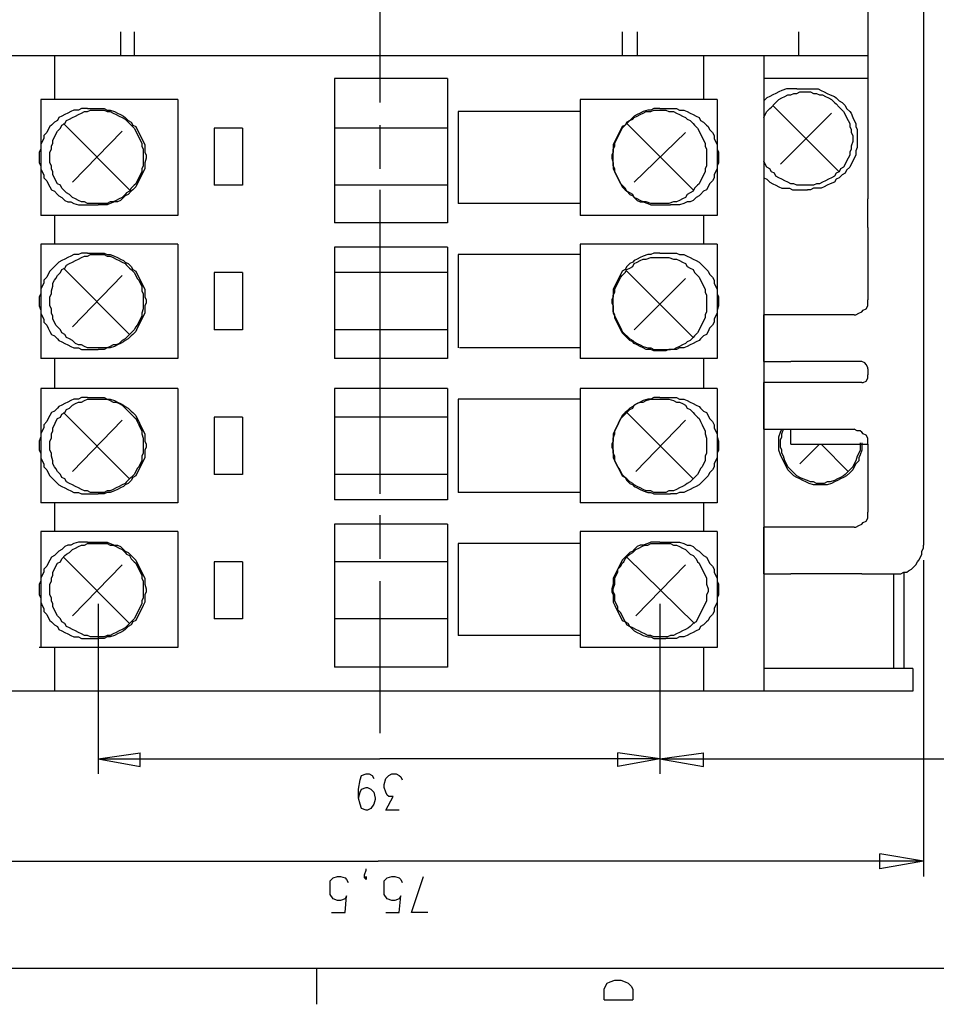
# Model space of a CAD drawing. Extents: x 15 to 199, y 21 to 281.
# Drawn here: x 63 to 106, y 21 to 67 of the extents above; entities that cross this region are included whole.
import ezdxf

# ---------------------------------------------------------------- set-up
doc = ezdxf.new("R2010")
doc.units = 0
doc.header["$MEASUREMENT"] = 0
doc.layers.add('CALQUE_1', color=160, linetype='Continuous')

msp = doc.modelspace()

# ---------------------------------------------------------------- linework, layer by layer
at = {"layer": 'CALQUE_1', "color": 7}
for p, q in [((105.624216, 91.512416), (105.624216, 42.122493)), ((103.013695, 80.011654), (103.013695, 58.350616)), ((80.153419, 69.992627), (80.153419, 62.866102)), ((68.017554, 66.182351), (68.017554, 65.053394)), ((68.652485, 66.182351), (68.652485, 65.053394)), ((91.513277, 66.182351), (91.513277, 65.053394)), ((92.218488, 66.182351), (92.218488, 65.053394)), ((99.768415, 66.182351), (99.768415, 65.053394)), ((103.013695, 65.053394), (57.151723, 65.053394)), ((64.913006, 65.053394), (64.913006, 63.007351)), ((95.323381, 65.053394), (95.323381, 63.007351)), ((98.145258, 65.053394), (98.145258, 35.278467)), ((78.036753, 63.99506), (78.036753, 57.221658)), ((83.328419, 63.99506), (78.036753, 63.99506)), ((83.328419, 63.99506), (83.328419, 57.221658)), ((103.013695, 63.99506), (98.145258, 63.99506)), ((99.697274, 63.501034), (100.191817, 63.501034)), ((64.278075, 63.007351), (64.278075, 57.574436)), ((70.698699, 63.007351), (64.278075, 63.007351)), ((70.698699, 63.007351), (70.698699, 57.574436)), ((89.536998, 63.007351), (89.536998, 57.574436)), ((95.958312, 63.007351), (89.536998, 63.007351)), ((95.958312, 63.007351), (95.958312, 57.574436)), ((66.465194, 62.583949), (66.95922, 62.583949)), ((89.536998, 62.4427), (83.822274, 62.4427)), ((83.822274, 62.4427), (83.822274, 58.138742)), ((93.276822, 62.583949), (93.770504, 62.583949)), ((101.673381, 59.620478), (98.56866, 62.725198)), ((98.921783, 59.973256), (101.320431, 62.37242)), ((68.440784, 58.774018), (65.336408, 61.878394)), ((94.828837, 58.774018), (91.724978, 61.878394)), ((65.75981, 59.126796), (68.088178, 61.525616)), ((73.732623, 61.66652), (72.392136, 61.66652)), ((72.392136, 61.66652), (72.392136, 58.985547)), ((73.732623, 61.66652), (73.732623, 58.985547)), ((83.328419, 61.66652), (78.036753, 61.66652)), ((80.153419, 61.807769), (80.153419, 59.761727)), ((92.077067, 59.126796), (94.476576, 61.454991)), ((73.732623, 58.985547), (72.392136, 58.985547)), ((83.328419, 58.985547), (78.036753, 58.985547)), ((80.153419, 58.774018), (80.153419, 51.647493)), ((99.697274, 58.774018), (100.191817, 58.774018)), ((103.013695, 57.009785), (103.013695, 58.350616)), ((66.465194, 58.068118), (66.95922, 58.068118)), ((89.536998, 58.138742), (83.822274, 58.138742)), ((93.276822, 58.068118), (93.770504, 58.068118)), ((70.698699, 57.574436), (64.278075, 57.574436)), ((64.913006, 57.574436), (64.913006, 56.233949)), ((83.328419, 57.221658), (78.036753, 57.221658)), ((95.958312, 57.574436), (89.536998, 57.574436)), ((95.323381, 57.574436), (95.323381, 56.233949)), ((103.013695, 57.009785), (103.013695, 53.623256)), ((64.278075, 56.233949), (64.278075, 50.871313)), ((70.698699, 56.233949), (64.278075, 56.233949)), ((70.698699, 56.233949), (70.698699, 50.871313)), ((83.328419, 56.0927), (78.036753, 56.0927)), ((78.036753, 56.0927), (78.036753, 50.871313)), ((83.328419, 56.0927), (83.328419, 50.871313)), ((89.536998, 56.233949), (89.536998, 50.871313)), ((95.958312, 56.233949), (89.536998, 56.233949)), ((95.958312, 56.233949), (95.958312, 50.871313)), ((66.465194, 55.810547), (66.95922, 55.810547)), ((89.536998, 55.739922), (83.822274, 55.739922)), ((83.822274, 55.739922), (83.822274, 51.36534)), ((93.276822, 55.810547), (93.770504, 55.810547)), ((68.440784, 52.000271), (65.336408, 55.104991)), ((94.828837, 51.859367), (91.724978, 54.963742)), ((65.75981, 52.353049), (68.088178, 54.752214)), ((73.732623, 54.893118), (72.392136, 54.893118)), ((72.392136, 54.893118), (72.392136, 52.212145)), ((73.732623, 54.893118), (73.732623, 52.212145)), ((83.328419, 54.893118), (78.036753, 54.893118)), ((92.077067, 52.212145), (94.476576, 54.610965)), ((98.992063, 52.9177), (98.145258, 52.9177)), ((98.145258, 50.730409), (98.145258, 52.9177)), ((99.415293, 52.9177), (98.992063, 52.9177)), ((102.378764, 52.9177), (99.415293, 52.9177)), ((73.732623, 52.212145), (72.392136, 52.212145)), ((83.328419, 52.212145), (78.036753, 52.212145)), ((66.465194, 51.294716), (66.95922, 51.294716)), ((80.153419, 51.647493), (80.153419, 44.521313)), ((89.536998, 51.36534), (83.892898, 51.36534)), ((93.276822, 51.294716), (93.770504, 51.294716)), ((70.698699, 50.871313), (64.278075, 50.871313)), ((64.913006, 50.871313), (64.913006, 49.460202)), ((83.328419, 50.871313), (78.036753, 50.871313)), ((95.958312, 50.871313), (89.536998, 50.871313)), ((95.323381, 50.871313), (95.323381, 49.460202)), ((98.145258, 50.730409), (98.992063, 50.730409)), ((98.992063, 50.730409), (99.415293, 50.730409)), ((99.768415, 50.730409), (99.415293, 50.730409)), ((102.731714, 50.730409), (99.768415, 50.730409)), ((103.013695, 50.377631), (103.013695, 50.095478)), ((64.278075, 49.460202), (64.278075, 44.097911)), ((70.698699, 49.460202), (64.278075, 49.460202)), ((70.698699, 49.460202), (70.698699, 44.097911)), ((83.328419, 49.460202), (78.036753, 49.460202)), ((78.036753, 49.460202), (78.036753, 44.23916)), ((83.328419, 49.460202), (83.328419, 44.23916)), ((89.536998, 49.460202), (89.536998, 44.097911)), ((95.958312, 49.460202), (89.536998, 49.460202)), ((95.958312, 49.460202), (95.958312, 44.097911)), ((102.731714, 49.7427), (98.145258, 49.7427)), ((98.145258, 47.555409), (98.145258, 49.7427)), ((99.415293, 49.7427), (98.992063, 49.7427)), ((99.768415, 49.7427), (99.415293, 49.7427)), ((66.465194, 49.037145), (66.95922, 49.037145)), ((89.536998, 48.96652), (83.822274, 48.96652)), ((83.822274, 48.96652), (83.822274, 44.591938)), ((93.276822, 49.037145), (93.770504, 49.037145)), ((68.440784, 45.226869), (65.336408, 48.331245)), ((73.732623, 48.119716), (72.392136, 48.119716)), ((72.392136, 48.119716), (72.392136, 45.438742)), ((73.732623, 48.119716), (73.732623, 45.438742)), ((83.328419, 48.119716), (78.036753, 48.119716)), ((94.828837, 45.226869), (91.724978, 48.331245)), ((65.75981, 45.579647), (68.088178, 47.978811)), ((92.148208, 45.579647), (94.476576, 47.978811)), ((98.145258, 47.555409), (98.992063, 47.555409)), ((98.992063, 47.555409), (99.415293, 47.555409)), ((99.415293, 47.555409), (102.378764, 47.555409)), ((99.415293, 46.849854), (99.415293, 47.555409)), ((99.415293, 46.849854), (103.013695, 46.849854)), ((99.838695, 45.932425), (100.755607, 46.849854)), ((102.096783, 45.579647), (100.826748, 46.849854)), ((103.013695, 46.849854), (103.013695, 43.674509)), ((73.732623, 45.438742), (72.392136, 45.438742)), ((83.328419, 45.438742), (78.036753, 45.438742)), ((66.465194, 44.521313), (66.95922, 44.521313)), ((89.536998, 44.591938), (83.822274, 44.591938)), ((93.276822, 44.521313), (93.770504, 44.521313)), ((70.698699, 44.097911), (64.278075, 44.097911)), ((64.913006, 44.097911), (64.913006, 42.757425)), ((83.328419, 44.23916), (78.036753, 44.23916)), ((95.958312, 44.097911), (89.536998, 44.097911)), ((95.323381, 44.097911), (95.323381, 42.757425)), ((80.153419, 43.533605), (80.153419, 41.487218)), ((83.328419, 43.110202), (78.036753, 43.110202)), ((78.036753, 43.110202), (78.036753, 36.40708)), ((83.328419, 43.110202), (83.328419, 36.40708)), ((102.378764, 42.968953), (98.145258, 42.968953)), ((98.145258, 40.781662), (98.145258, 42.968953)), ((99.415293, 42.968953), (99.062343, 42.968953)), ((64.278075, 42.757425), (64.278075, 37.324509)), ((70.698699, 42.757425), (64.278075, 42.757425)), ((70.698699, 42.757425), (70.698699, 37.324509)), ((89.536998, 42.757425), (89.536998, 37.324509)), ((95.958312, 42.757425), (89.536998, 42.757425)), ((95.958312, 42.757425), (95.958312, 37.324509)), ((66.465194, 42.263398), (66.95922, 42.263398)), ((89.536998, 42.192773), (83.822274, 42.192773)), ((83.822274, 42.192773), (83.822274, 37.888816)), ((93.276822, 42.263398), (93.770504, 42.263398)), ((68.440784, 38.453467), (65.336408, 41.557842)), ((94.899978, 38.453467), (91.724978, 41.557842)), ((65.75981, 38.806245), (68.088178, 41.205065)), ((73.732623, 41.346313), (72.392136, 41.346313)), ((72.392136, 41.346313), (72.392136, 38.664996)), ((73.732623, 41.346313), (73.732623, 38.664996)), ((83.328419, 41.346313), (78.036753, 41.346313)), ((92.148208, 38.806245), (94.476576, 41.205065)), ((105.624216, 41.416938), (105.624216, 26.599927)), ((98.145258, 40.781662), (98.992063, 40.781662)), ((98.992063, 40.781662), (99.415293, 40.781662)), ((102.731714, 40.781662), (99.415293, 40.781662)), ((102.731714, 40.781662), (104.283729, 40.781662)), ((104.213449, 40.781662), (104.213449, 36.3368)), ((104.707132, 40.852287), (104.707132, 36.3368)), ((80.153419, 40.428885), (80.153419, 33.302705)), ((66.95922, 39.370551), (66.95922, 31.397567)), ((93.276822, 39.370551), (93.276822, 31.397567)), ((73.732623, 38.664996), (72.392136, 38.664996)), ((83.328419, 38.664996), (78.036753, 38.664996)), ((89.536998, 37.888816), (83.822274, 37.888816)), ((66.465194, 37.747911), (66.95922, 37.747911)), ((93.276822, 37.747911), (93.558803, 37.747911)), ((70.698699, 37.324509), (64.20745, 37.324509)), ((64.913006, 37.324509), (64.913006, 35.278467)), ((95.958312, 37.324509), (89.536998, 37.324509)), ((95.323381, 37.324509), (95.323381, 35.278467)), ((83.328419, 36.40708), (78.036753, 36.40708)), ((104.707132, 36.3368), (98.145258, 36.3368)), ((105.130534, 36.3368), (104.707132, 36.3368)), ((105.130534, 36.3368), (105.130534, 35.278467)), ((105.130534, 35.278467), (55.105508, 35.278467)), ((66.95922, 32.103122), (68.93481, 32.38562)), ((68.93481, 31.750345), (68.93481, 32.38562)), ((93.276822, 32.103122), (91.301576, 32.38562)), ((91.301576, 31.750345), (91.301576, 32.38562)), ((93.276822, 32.103122), (95.323381, 32.38562)), ((95.323381, 31.750345), (95.323381, 32.38562)), ((66.95922, 32.103122), (80.153419, 32.103122)), ((66.95922, 32.103122), (68.93481, 31.750345)), ((93.276822, 32.103122), (80.153419, 32.103122)), ((93.276822, 32.103122), (91.301576, 31.750345)), ((93.276822, 32.103122), (123.757476, 32.103122)), ((93.276822, 32.103122), (95.323381, 31.750345)), ((79.306787, 31.327287), (79.518316, 31.397567)), ((79.518316, 31.397567), (79.659393, 31.397567)), ((79.659393, 31.397567), (79.800642, 31.327287)), ((80.576822, 31.327287), (80.717726, 31.397567)), ((80.717726, 31.397567), (80.929427, 31.397567)), ((80.929427, 31.397567), (81.070676, 31.327287)), ((79.165538, 30.692011), (79.236163, 31.115413)), ((79.236163, 31.115413), (79.306787, 31.327287)), ((79.800642, 31.327287), (79.871094, 31.186038)), ((80.36512, 30.903885), (80.435573, 31.186038)), ((80.435573, 31.186038), (80.576822, 31.327287)), ((81.070676, 31.327287), (81.141128, 31.256662)), ((81.141128, 31.256662), (81.211753, 31.115413)), ((79.165538, 30.268609), (79.165538, 30.692011)), ((79.165538, 30.268609), (79.236163, 30.551107)), ((79.236163, 30.551107), (79.306787, 30.692011)), ((79.306787, 30.692011), (79.518316, 30.762636)), ((79.518316, 30.762636), (79.58894, 30.762636)), ((79.58894, 30.762636), (79.730017, 30.692011)), ((79.730017, 30.692011), (79.871094, 30.551107)), ((79.871094, 30.551107), (79.941718, 30.268609)), ((80.36512, 30.762636), (80.36512, 30.903885)), ((80.435573, 30.551107), (80.36512, 30.762636)), ((80.506197, 30.409858), (80.435573, 30.551107)), ((79.236163, 29.986456), (79.165538, 30.268609)), ((79.941718, 30.198329), (79.871094, 29.986456)), ((79.941718, 30.268609), (79.941718, 30.198329)), ((80.435573, 29.704302), (80.78835, 30.339233)), ((80.576822, 30.339233), (80.506197, 30.409858)), ((80.78835, 30.339233), (80.576822, 30.339233)), ((79.306787, 29.774927), (79.236163, 29.986456)), ((79.518316, 29.704302), (79.306787, 29.774927)), ((79.58894, 29.704302), (79.518316, 29.704302)), ((79.730017, 29.774927), (79.58894, 29.704302)), ((79.871094, 29.986456), (79.730017, 29.774927)), ((81.070676, 29.704302), (80.435573, 29.704302)), ((54.541201, 27.305482), (80.082795, 27.305482)), ((105.624216, 27.305482), (80.082795, 27.305482)), ((105.624216, 27.305482), (103.578518, 27.65826)), ((103.578518, 26.952705), (103.578518, 27.65826)), ((105.624216, 27.305482), (103.578518, 26.952705)), ((79.447692, 26.670207), (79.518316, 26.88208)), ((79.518316, 26.88208), (79.518316, 26.952705)), ((77.825052, 26.388053), (77.966128, 26.529302)), ((77.825052, 26.1059), (77.825052, 26.388053)), ((77.966128, 26.529302), (78.177657, 26.599927)), ((78.177657, 26.599927), (78.318906, 26.599927)), ((78.318906, 26.599927), (78.530607, 26.529302)), ((78.530607, 26.529302), (78.601059, 26.458678)), ((78.601059, 26.458678), (78.671684, 26.317429)), ((79.447692, 26.529302), (79.447692, 26.670207)), ((79.447692, 26.529302), (79.518316, 26.599927)), ((79.518316, 26.458678), (79.447692, 26.529302)), ((79.518316, 26.599927), (79.518316, 26.529302)), ((79.518316, 26.529302), (79.518316, 26.458678)), ((80.36512, 26.388053), (80.506197, 26.529302)), ((80.36512, 26.1059), (80.36512, 26.388053)), ((80.506197, 26.529302), (80.717726, 26.599927)), ((80.717726, 26.599927), (80.858975, 26.599927)), ((80.858975, 26.599927), (81.070676, 26.529302)), ((81.070676, 26.529302), (81.141128, 26.458678)), ((81.141128, 26.458678), (81.211753, 26.317429)), ((81.635155, 24.906318), (82.199462, 26.599927)), ((77.825052, 25.964651), (77.825052, 26.1059)), ((77.825052, 25.753122), (77.825052, 25.964651)), ((80.36512, 25.964651), (80.36512, 26.1059)), ((80.36512, 25.753122), (80.36512, 25.964651)), ((77.966128, 25.541593), (77.825052, 25.753122)), ((78.177657, 25.470969), (77.966128, 25.541593)), ((78.318906, 25.470969), (78.177657, 25.470969)), ((78.530607, 25.541593), (78.318906, 25.470969)), ((78.530607, 24.906318), (78.601059, 25.682498)), ((78.601059, 25.682498), (78.530607, 25.541593)), ((80.506197, 25.541593), (80.36512, 25.753122)), ((80.717726, 25.470969), (80.506197, 25.541593)), ((80.858975, 25.470969), (80.717726, 25.470969)), ((81.070676, 25.541593), (80.858975, 25.470969)), ((81.070676, 24.906318), (81.141128, 25.682498)), ((81.141128, 25.682498), (81.070676, 25.541593)), ((77.895504, 24.906318), (78.530607, 24.906318)), ((80.435573, 24.906318), (81.070676, 24.906318)), ((82.411163, 24.906318), (81.635155, 24.906318))]:
    msp.add_line(p, q, dxfattribs=at)
at = {"layer": 'CALQUE_1', "color": 253}
msp.add_line((17.921903, 22.295624), (195.725865, 22.295624), dxfattribs=at)
at = {"layer": 'CALQUE_1', "color": 254}
for p, q in [((77.189948, 22.295624), (77.189948, 20.60236)), ((90.948454, 21.660693), (91.160155, 21.731318)), ((91.160155, 21.731318), (91.442136, 21.731318)), ((91.442136, 21.731318), (91.653837, 21.660693)), ((90.666473, 21.307916), (90.736753, 21.449164)), ((90.666473, 20.814233), (90.666473, 21.307916)), ((90.736753, 21.449164), (90.807033, 21.590413)), ((90.807033, 21.590413), (90.948454, 21.660693)), ((91.653837, 21.660693), (91.795086, 21.590413)), ((91.795086, 21.590413), (91.936507, 21.449164)), ((91.936507, 21.449164), (92.006787, 21.307916)), ((92.006787, 21.307916), (92.006787, 20.814233)), ((90.666473, 20.814233), (92.006787, 20.814233))]:
    msp.add_line(p, q, dxfattribs=at)
at = {"layer": 'CALQUE_1', "color": 7}
for points in [[(99.697274, 63.501034), (99.203592, 63.501034), (98.992063, 63.430754), (98.850642, 63.360129), (98.710082, 63.289505), (98.56866, 63.21888), (98.427239, 63.148256), (98.286679, 63.077976), (98.145258, 62.936727)], [(98.145258, 62.160547), (98.215538, 62.301796), (98.286679, 62.4427), (98.427239, 62.583949), (98.498381, 62.654574), (98.63894, 62.795822), (98.710082, 62.866102), (98.850642, 63.007351), (98.992063, 63.077976), (99.133312, 63.148256), (99.273872, 63.21888), (99.415293, 63.21888), (99.556714, 63.289505), (99.697274, 63.289505), (99.838695, 63.360129), (100.332205, 63.360129), (100.473626, 63.289505), (100.615047, 63.289505), (100.755607, 63.21888), (100.897028, 63.21888), (101.038449, 63.148256), (101.179009, 63.077976), (101.320431, 63.007351), (101.461852, 62.866102), (101.532132, 62.795822), (101.673381, 62.654574), (101.74366, 62.583949), (101.885082, 62.4427), (101.955362, 62.301796), (102.025642, 62.160547), (102.096783, 62.019642), (102.167063, 61.878394), (102.167063, 61.737145), (102.237343, 61.59624), (102.237343, 61.454991), (102.308484, 61.314087), (102.308484, 61.031589), (102.237343, 60.82006), (102.237343, 60.678811), (102.167063, 60.537907), (102.167063, 60.396658), (102.096783, 60.255754), (102.025642, 60.114505), (101.955362, 59.973256), (101.885082, 59.832351), (101.74366, 59.761727), (101.673381, 59.620478), (101.532132, 59.549854), (101.461852, 59.408949), (101.320431, 59.338325), (101.179009, 59.2677), (101.038449, 59.197076), (100.897028, 59.126796), (100.755607, 59.056171), (100.615047, 59.056171), (100.473626, 58.985547), (99.697274, 58.985547), (99.556714, 59.056171), (99.415293, 59.056171), (99.273872, 59.126796), (99.133312, 59.197076), (98.992063, 59.2677), (98.850642, 59.338325), (98.710082, 59.408949), (98.63894, 59.549854), (98.498381, 59.620478), (98.427239, 59.761727), (98.286679, 59.832351), (98.215538, 59.973256), (98.145258, 60.114505)], [(100.191817, 63.501034), (100.685327, 63.501034), (100.826748, 63.430754), (100.967308, 63.360129), (101.108729, 63.289505), (101.250151, 63.21888), (101.461852, 63.148256), (101.532132, 63.077976), (101.673381, 62.936727), (101.81394, 62.866102), (101.955362, 62.725198), (102.025642, 62.583949), (102.167063, 62.4427), (102.237343, 62.37242), (102.308484, 62.160547), (102.378764, 62.019642), (102.449044, 61.878394), (102.449044, 61.737145), (102.520185, 61.59624), (102.520185, 60.749436), (102.449044, 60.608187), (102.449044, 60.396658), (102.378764, 60.255754), (102.308484, 60.114505), (102.237343, 59.973256), (102.167063, 59.832351), (102.025642, 59.691102), (101.955362, 59.549854), (101.81394, 59.479574), (101.673381, 59.338325), (101.532132, 59.2677), (101.461852, 59.126796), (101.250151, 59.056171), (101.108729, 58.985547), (100.967308, 58.914922), (100.826748, 58.844298), (100.473626, 58.844298), (100.332205, 58.774018), (100.191817, 58.774018)], [(66.465194, 62.583949), (66.18304, 62.583949), (66.041964, 62.513325), (65.830263, 62.513325), (65.689186, 62.4427), (65.548109, 62.37242), (65.40686, 62.301796), (65.265784, 62.231171), (65.124707, 62.160547), (65.054083, 62.019642), (64.913006, 61.949018), (64.771929, 61.807769), (64.701305, 61.737145), (64.63068, 61.59624), (64.560228, 61.454991), (64.419151, 61.314087), (64.419151, 61.172838), (64.348527, 61.031589), (64.278075, 60.890685), (64.278075, 60.678811), (64.20745, 60.537907), (64.20745, 60.04388), (64.278075, 59.902631), (64.278075, 59.761727), (64.348527, 59.620478), (64.419151, 59.479574), (64.419151, 59.338325), (64.560228, 59.197076), (64.63068, 59.056171), (64.701305, 58.914922), (64.771929, 58.774018), (64.913006, 58.703394), (65.054083, 58.562145), (65.124707, 58.49152), (65.265784, 58.42124), (65.40686, 58.279991), (65.548109, 58.209367), (65.689186, 58.209367), (65.830263, 58.138742), (66.041964, 58.068118), (66.465194, 58.068118)], [(66.95922, 62.583949), (67.241374, 62.583949), (67.38245, 62.513325), (67.523699, 62.513325), (67.735228, 62.4427), (67.876477, 62.37242), (68.017554, 62.301796), (68.15863, 62.231171), (68.229255, 62.160547), (68.370331, 62.019642), (68.511408, 61.949018), (68.582033, 61.807769), (68.723109, 61.737145), (68.793734, 61.59624), (68.864186, 61.454991), (68.93481, 61.314087), (69.005263, 61.172838), (69.075887, 61.031589), (69.146512, 60.890685), (69.146512, 60.537907), (69.216964, 60.396658), (69.216964, 60.255754), (69.146512, 60.04388), (69.146512, 59.761727), (69.075887, 59.620478), (69.005263, 59.479574), (68.93481, 59.338325), (68.864186, 59.197076), (68.793734, 59.056171), (68.723109, 58.914922), (68.582033, 58.774018), (68.511408, 58.703394), (68.370331, 58.562145), (68.229255, 58.49152), (68.15863, 58.42124), (68.017554, 58.279991), (67.876477, 58.209367), (67.735228, 58.209367), (67.523699, 58.138742), (67.38245, 58.068118), (66.95922, 58.068118)], [(93.276822, 62.583949), (92.99484, 62.583949), (92.853592, 62.513325), (92.71217, 62.513325), (92.500469, 62.4427), (92.359909, 62.37242), (92.218488, 62.301796), (92.077067, 62.231171), (92.006787, 62.160547), (91.865366, 62.019642), (91.724978, 61.949018), (91.653837, 61.807769), (91.513277, 61.737145), (91.442136, 61.59624), (91.371856, 61.454991), (91.301576, 61.314087), (91.230435, 61.172838), (91.160155, 61.031589), (91.089875, 60.890685), (91.089875, 60.537907), (91.018734, 60.396658), (91.018734, 60.255754), (91.089875, 60.04388), (91.089875, 59.761727), (91.160155, 59.620478), (91.230435, 59.479574), (91.301576, 59.338325), (91.371856, 59.197076), (91.442136, 59.056171), (91.513277, 58.914922), (91.653837, 58.774018), (91.724978, 58.703394), (91.865366, 58.562145), (92.006787, 58.49152), (92.077067, 58.42124), (92.218488, 58.279991), (92.359909, 58.209367), (92.500469, 58.209367), (92.71217, 58.138742), (92.853592, 58.068118), (93.276822, 58.068118)], [(93.770504, 62.583949), (94.053346, 62.583949), (94.193734, 62.513325), (94.405435, 62.513325), (94.546856, 62.4427), (94.688277, 62.37242), (94.828837, 62.301796), (94.970258, 62.231171), (95.111679, 62.160547), (95.181959, 62.019642), (95.323381, 61.949018), (95.46394, 61.807769), (95.534909, 61.737145), (95.605189, 61.59624), (95.746611, 61.454991), (95.81689, 61.314087), (95.81689, 61.172838), (95.88717, 61.031589), (95.958312, 60.890685), (95.958312, 60.678811), (96.028592, 60.537907), (96.028592, 60.04388), (95.958312, 59.902631), (95.958312, 59.761727), (95.88717, 59.620478), (95.81689, 59.479574), (95.81689, 59.338325), (95.746611, 59.197076), (95.605189, 59.056171), (95.534909, 58.914922), (95.46394, 58.774018), (95.323381, 58.703394), (95.181959, 58.562145), (95.111679, 58.49152), (94.970258, 58.42124), (94.828837, 58.279991), (94.688277, 58.209367), (94.546856, 58.209367), (94.405435, 58.138742), (94.193734, 58.068118), (93.770504, 58.068118)], [(98.145258, 59.338325), (98.286679, 59.2677), (98.427239, 59.126796), (98.56866, 59.056171), (98.710082, 58.985547), (98.850642, 58.914922), (98.992063, 58.844298), (99.345013, 58.844298), (99.485573, 58.774018), (99.697274, 58.774018)], [(66.465194, 55.810547), (66.18304, 55.810547), (66.041964, 55.739922), (65.830263, 55.739922), (65.689186, 55.669298), (65.548109, 55.598674), (65.40686, 55.528049), (65.265784, 55.457769), (65.124707, 55.387145), (65.054083, 55.31652), (64.913006, 55.175616), (64.771929, 55.034367), (64.701305, 54.963742), (64.63068, 54.822493), (64.560228, 54.681589), (64.419151, 54.54034), (64.419151, 54.399436), (64.348527, 54.258187), (64.278075, 54.117282), (64.278075, 53.905409), (64.20745, 53.76416), (64.20745, 53.341102), (64.278075, 53.129229), (64.278075, 52.988325), (64.348527, 52.847076), (64.419151, 52.705827), (64.419151, 52.564922), (64.560228, 52.423674), (64.63068, 52.282769), (64.701305, 52.14152), (64.771929, 52.000271), (64.913006, 51.929647), (65.054083, 51.788742), (65.124707, 51.718118), (65.265784, 51.647493), (65.40686, 51.577214), (65.548109, 51.506589), (65.689186, 51.435965), (65.830263, 51.36534), (66.041964, 51.36534), (66.18304, 51.294716), (66.465194, 51.294716)], [(66.95922, 55.810547), (67.241374, 55.810547), (67.38245, 55.739922), (67.523699, 55.739922), (67.735228, 55.669298), (67.876477, 55.598674), (68.017554, 55.528049), (68.15863, 55.457769), (68.229255, 55.387145), (68.370331, 55.31652), (68.511408, 55.175616), (68.582033, 55.034367), (68.723109, 54.963742), (68.793734, 54.822493), (68.864186, 54.681589), (68.93481, 54.54034), (69.005263, 54.399436), (69.075887, 54.258187), (69.146512, 54.117282), (69.146512, 53.76416), (69.216964, 53.623256), (69.216964, 53.482007), (69.146512, 53.341102), (69.146512, 52.988325), (69.075887, 52.847076), (69.005263, 52.705827), (68.93481, 52.564922), (68.864186, 52.423674), (68.793734, 52.282769), (68.723109, 52.14152), (68.582033, 52.000271), (68.511408, 51.929647), (68.370331, 51.788742), (68.229255, 51.718118), (68.15863, 51.647493), (68.017554, 51.577214), (67.876477, 51.506589), (67.735228, 51.435965), (67.523699, 51.36534), (67.38245, 51.36534), (67.241374, 51.294716), (66.95922, 51.294716)], [(93.276822, 55.810547), (92.99484, 55.810547), (92.853592, 55.739922), (92.71217, 55.739922), (92.500469, 55.669298), (92.359909, 55.598674), (92.218488, 55.528049), (92.077067, 55.457769), (92.006787, 55.387145), (91.865366, 55.31652), (91.724978, 55.175616), (91.653837, 55.034367), (91.513277, 54.963742), (91.442136, 54.822493), (91.371856, 54.681589), (91.301576, 54.54034), (91.230435, 54.399436), (91.160155, 54.258187), (91.089875, 54.117282), (91.089875, 53.76416), (91.018734, 53.623256), (91.018734, 53.482007), (91.089875, 53.341102), (91.089875, 52.988325), (91.160155, 52.847076), (91.230435, 52.705827), (91.301576, 52.564922), (91.371856, 52.423674), (91.442136, 52.282769), (91.513277, 52.14152), (91.653837, 52.000271), (91.724978, 51.929647), (91.865366, 51.788742), (92.006787, 51.718118), (92.077067, 51.647493), (92.218488, 51.577214), (92.359909, 51.506589), (92.500469, 51.435965), (92.71217, 51.36534), (92.853592, 51.36534), (92.99484, 51.294716), (93.276822, 51.294716)], [(93.770504, 55.810547), (94.053346, 55.810547), (94.193734, 55.739922), (94.405435, 55.739922), (94.546856, 55.669298), (94.688277, 55.598674), (94.828837, 55.528049), (94.970258, 55.457769), (95.111679, 55.387145), (95.181959, 55.31652), (95.323381, 55.175616), (95.46394, 55.034367), (95.534909, 54.963742), (95.605189, 54.822493), (95.746611, 54.681589), (95.81689, 54.54034), (95.81689, 54.399436), (95.88717, 54.258187), (95.958312, 54.117282), (95.958312, 53.905409), (96.028592, 53.76416), (96.028592, 53.341102), (95.958312, 53.129229), (95.958312, 52.988325), (95.88717, 52.847076), (95.81689, 52.705827), (95.81689, 52.564922), (95.746611, 52.423674), (95.605189, 52.282769), (95.534909, 52.14152), (95.46394, 52.000271), (95.323381, 51.929647), (95.181959, 51.788742), (95.111679, 51.718118), (94.970258, 51.647493), (94.828837, 51.577214), (94.688277, 51.506589), (94.546856, 51.435965), (94.405435, 51.36534), (94.193734, 51.36534), (94.053346, 51.294716), (93.770504, 51.294716)], [(102.731714, 53.058605), (102.801994, 53.129229), (102.943415, 53.199854), (103.013695, 53.341102), (103.013695, 53.623256)], [(102.378764, 52.9177), (102.449044, 52.9177), (102.590465, 52.988325), (102.731714, 53.058605)], [(103.013695, 50.377631), (103.013695, 50.448256), (102.943415, 50.58916), (102.872274, 50.659785), (102.731714, 50.730409)], [(102.731714, 49.7427), (102.801994, 49.7427), (102.943415, 49.81298), (103.013695, 49.954229), (103.013695, 50.095478)], [(66.465194, 49.037145), (66.18304, 49.037145), (66.041964, 48.96652), (65.830263, 48.96652), (65.689186, 48.895896), (65.548109, 48.825271), (65.40686, 48.754647), (65.265784, 48.684022), (65.124707, 48.613742), (65.054083, 48.543118), (64.913006, 48.401869), (64.771929, 48.331245), (64.701305, 48.19034), (64.63068, 48.049091), (64.560228, 47.908187), (64.419151, 47.766938), (64.419151, 47.625689), (64.348527, 47.484785), (64.278075, 47.343536), (64.278075, 47.202631), (64.20745, 46.990758), (64.20745, 46.567356), (64.278075, 46.426451), (64.278075, 46.214578), (64.348527, 46.073674), (64.419151, 45.932425), (64.419151, 45.791176), (64.560228, 45.650271), (64.63068, 45.509022), (64.701305, 45.368118), (64.771929, 45.297493), (64.913006, 45.156245), (65.054083, 45.01534), (65.124707, 44.944716), (65.265784, 44.874091), (65.40686, 44.803467), (65.548109, 44.732842), (65.689186, 44.662562), (65.830263, 44.591938), (66.041964, 44.591938), (66.18304, 44.521313), (66.465194, 44.521313)], [(66.95922, 49.037145), (67.241374, 49.037145), (67.38245, 48.96652), (67.523699, 48.96652), (67.735228, 48.895896), (67.876477, 48.825271), (68.017554, 48.754647), (68.15863, 48.684022), (68.229255, 48.613742), (68.370331, 48.543118), (68.511408, 48.401869), (68.582033, 48.331245), (68.723109, 48.19034), (68.793734, 48.049091), (68.864186, 47.908187), (68.93481, 47.766938), (69.005263, 47.625689), (69.075887, 47.484785), (69.146512, 47.343536), (69.146512, 46.990758), (69.216964, 46.849854), (69.216964, 46.708605), (69.146512, 46.567356), (69.146512, 46.214578), (69.075887, 46.073674), (69.005263, 45.932425), (68.93481, 45.791176), (68.864186, 45.650271), (68.793734, 45.509022), (68.723109, 45.368118), (68.582033, 45.297493), (68.511408, 45.156245), (68.370331, 45.01534), (68.229255, 44.944716), (68.15863, 44.874091), (68.017554, 44.803467), (67.876477, 44.732842), (67.735228, 44.662562), (67.523699, 44.591938), (67.38245, 44.591938), (67.241374, 44.521313), (66.95922, 44.521313)], [(93.276822, 49.037145), (92.99484, 49.037145), (92.853592, 48.96652), (92.71217, 48.96652), (92.500469, 48.895896), (92.359909, 48.825271), (92.218488, 48.754647), (92.077067, 48.684022), (92.006787, 48.613742), (91.865366, 48.543118), (91.724978, 48.401869), (91.653837, 48.331245), (91.513277, 48.19034), (91.442136, 48.049091), (91.371856, 47.908187), (91.301576, 47.766938), (91.230435, 47.625689), (91.160155, 47.484785), (91.089875, 47.343536), (91.089875, 46.990758), (91.018734, 46.849854), (91.018734, 46.708605), (91.089875, 46.567356), (91.089875, 46.214578), (91.160155, 46.073674), (91.230435, 45.932425), (91.301576, 45.791176), (91.371856, 45.650271), (91.442136, 45.509022), (91.513277, 45.368118), (91.653837, 45.297493), (91.724978, 45.156245), (91.865366, 45.01534), (92.006787, 44.944716), (92.077067, 44.874091), (92.218488, 44.803467), (92.359909, 44.732842), (92.500469, 44.662562), (92.71217, 44.591938), (92.853592, 44.591938), (92.99484, 44.521313), (93.276822, 44.521313)], [(93.770504, 49.037145), (94.053346, 49.037145), (94.193734, 48.96652), (94.405435, 48.96652), (94.546856, 48.895896), (94.688277, 48.825271), (94.828837, 48.754647), (94.970258, 48.684022), (95.111679, 48.613742), (95.181959, 48.543118), (95.323381, 48.401869), (95.46394, 48.331245), (95.534909, 48.19034), (95.605189, 48.049091), (95.746611, 47.908187), (95.81689, 47.766938), (95.81689, 47.625689), (95.88717, 47.484785), (95.958312, 47.343536), (95.958312, 47.202631), (96.028592, 46.990758), (96.028592, 46.567356), (95.958312, 46.426451), (95.958312, 46.214578), (95.88717, 46.073674), (95.81689, 45.932425), (95.81689, 45.791176), (95.746611, 45.650271), (95.605189, 45.509022), (95.534909, 45.368118), (95.46394, 45.297493), (95.323381, 45.156245), (95.181959, 45.01534), (95.111679, 44.944716), (94.970258, 44.874091), (94.828837, 44.803467), (94.688277, 44.732842), (94.546856, 44.662562), (94.405435, 44.591938), (94.193734, 44.591938), (94.053346, 44.521313), (93.770504, 44.521313)], [(102.731714, 46.920133), (102.731714, 46.567356), (102.660745, 46.355827), (102.590465, 46.214578), (102.590465, 46.073674), (102.449044, 45.932425), (102.378764, 45.791176), (102.308484, 45.650271), (102.167063, 45.509022), (102.025642, 45.368118), (101.885082, 45.297493), (101.74366, 45.226869), (101.602412, 45.156245), (101.461852, 45.08562), (101.320431, 45.01534), (101.108729, 44.944716), (100.473626, 44.944716), (100.262097, 45.01534), (100.120676, 45.08562), (99.980116, 45.156245), (99.838695, 45.226869), (99.697274, 45.297493), (99.556714, 45.368118), (99.415293, 45.509022), (99.273872, 45.650271), (99.203592, 45.791176), (99.133312, 45.932425), (99.062343, 46.073674), (98.992063, 46.214578), (98.921783, 46.355827), (98.850642, 46.567356), (98.850642, 47.202631), (98.921783, 47.41416), (98.992063, 47.555409)], [(102.660745, 46.920133), (102.660745, 46.567356), (102.590465, 46.426451), (102.520185, 46.285202), (102.449044, 46.073674), (102.378764, 45.932425), (102.308484, 45.791176), (102.237343, 45.720896), (102.096783, 45.579647), (101.955362, 45.438742), (101.885082, 45.368118), (101.74366, 45.297493), (101.602412, 45.226869), (101.461852, 45.156245), (101.250151, 45.08562), (101.108729, 45.08562), (100.967308, 45.01534), (100.615047, 45.01534), (100.473626, 45.08562), (100.332205, 45.08562), (100.191817, 45.156245), (99.980116, 45.226869), (99.838695, 45.297493), (99.697274, 45.368118), (99.626994, 45.438742), (99.485573, 45.579647), (99.345013, 45.720896), (99.273872, 45.791176), (99.203592, 45.932425), (99.133312, 46.073674), (99.062343, 46.285202), (98.992063, 46.426451), (98.992063, 46.567356), (98.921783, 46.708605), (98.921783, 47.061382), (98.992063, 47.202631), (98.992063, 47.343536), (99.062343, 47.555409)], [(102.731714, 47.41416), (102.660745, 47.484785), (102.520185, 47.484785), (102.378764, 47.555409)], [(103.013695, 46.849854), (103.013695, 47.132007), (102.943415, 47.272911), (102.801994, 47.343536), (102.731714, 47.41416)], [(102.731714, 43.110202), (102.801994, 43.180827), (102.943415, 43.251107), (103.013695, 43.392356), (103.013695, 43.674509)], [(102.378764, 42.968953), (102.449044, 42.968953), (102.590465, 43.039578), (102.731714, 43.110202)], [(66.465194, 42.263398), (66.041964, 42.263398), (65.830263, 42.192773), (65.689186, 42.122493), (65.548109, 42.122493), (65.40686, 42.051869), (65.265784, 41.91062), (65.124707, 41.84034), (65.054083, 41.769716), (64.913006, 41.628467), (64.771929, 41.557842), (64.701305, 41.416938), (64.63068, 41.275689), (64.560228, 41.13444), (64.419151, 40.993536), (64.419151, 40.852287), (64.348527, 40.711038), (64.278075, 40.570133), (64.278075, 40.428885), (64.20745, 40.28798), (64.20745, 39.793953), (64.278075, 39.652705), (64.278075, 39.441176), (64.348527, 39.300271), (64.419151, 39.159022), (64.419151, 39.017773), (64.560228, 38.876869), (64.63068, 38.73562), (64.701305, 38.594371), (64.771929, 38.524091), (64.913006, 38.382842), (65.054083, 38.312218), (65.124707, 38.171313), (65.265784, 38.100689), (65.40686, 38.030065), (65.548109, 37.95944), (65.689186, 37.888816), (65.830263, 37.818536), (66.041964, 37.818536), (66.18304, 37.747911), (66.465194, 37.747911)], [(66.95922, 42.263398), (67.38245, 42.263398), (67.523699, 42.192773), (67.735228, 42.122493), (67.876477, 42.122493), (68.017554, 42.051869), (68.15863, 41.91062), (68.229255, 41.84034), (68.370331, 41.769716), (68.511408, 41.628467), (68.582033, 41.557842), (68.723109, 41.416938), (68.793734, 41.275689), (68.864186, 41.13444), (68.93481, 40.993536), (69.005263, 40.852287), (69.075887, 40.711038), (69.146512, 40.570133), (69.146512, 40.28798), (69.216964, 40.076107), (69.216964, 39.935202), (69.146512, 39.793953), (69.146512, 39.441176), (69.075887, 39.300271), (69.005263, 39.159022), (68.93481, 39.017773), (68.864186, 38.876869), (68.793734, 38.73562), (68.723109, 38.594371), (68.582033, 38.524091), (68.511408, 38.382842), (68.370331, 38.312218), (68.229255, 38.171313), (68.15863, 38.100689), (68.017554, 38.030065), (67.876477, 37.95944), (67.735228, 37.888816), (67.523699, 37.818536), (67.38245, 37.818536), (67.241374, 37.747911), (66.95922, 37.747911)], [(66.95922, 42.263398), (67.38245, 42.263398), (67.523699, 42.192773), (67.735228, 42.122493), (67.876477, 42.122493), (68.017554, 42.051869), (68.15863, 41.91062), (68.229255, 41.84034), (68.370331, 41.769716), (68.511408, 41.628467), (68.582033, 41.557842), (68.723109, 41.416938), (68.793734, 41.275689), (68.864186, 41.13444), (68.93481, 40.993536), (69.005263, 40.852287), (69.075887, 40.711038), (69.146512, 40.570133), (69.146512, 40.28798), (69.216964, 40.076107), (69.216964, 39.935202), (69.146512, 39.793953), (69.146512, 39.441176), (69.075887, 39.300271), (69.005263, 39.159022), (68.93481, 39.017773), (68.864186, 38.876869), (68.793734, 38.73562), (68.723109, 38.594371), (68.582033, 38.524091), (68.511408, 38.382842), (68.370331, 38.312218), (68.229255, 38.171313), (68.15863, 38.100689), (68.017554, 38.030065), (67.876477, 37.95944), (67.735228, 37.888816), (67.523699, 37.818536), (67.38245, 37.818536), (67.241374, 37.747911), (66.95922, 37.747911)], [(93.276822, 42.263398), (92.853592, 42.263398), (92.71217, 42.192773), (92.500469, 42.122493), (92.359909, 42.122493), (92.218488, 42.051869), (92.077067, 41.91062), (92.006787, 41.84034), (91.865366, 41.769716), (91.724978, 41.628467), (91.653837, 41.557842), (91.513277, 41.416938), (91.442136, 41.275689), (91.371856, 41.13444), (91.301576, 40.993536), (91.230435, 40.852287), (91.160155, 40.711038), (91.089875, 40.570133), (91.089875, 40.28798), (91.018734, 40.076107), (91.018734, 39.935202), (91.089875, 39.793953), (91.089875, 39.441176), (91.160155, 39.300271), (91.230435, 39.159022), (91.301576, 39.017773), (91.371856, 38.876869), (91.442136, 38.73562), (91.513277, 38.594371), (91.653837, 38.524091), (91.724978, 38.382842), (91.865366, 38.312218), (92.006787, 38.171313), (92.077067, 38.100689), (92.218488, 38.030065), (92.359909, 37.95944), (92.500469, 37.888816), (92.71217, 37.818536), (92.853592, 37.818536), (92.99484, 37.747911), (93.276822, 37.747911)], [(93.770504, 42.263398), (94.193734, 42.263398), (94.405435, 42.192773), (94.546856, 42.122493), (94.688277, 42.122493), (94.828837, 42.051869), (94.970258, 41.91062), (95.111679, 41.84034), (95.181959, 41.769716), (95.323381, 41.628467), (95.46394, 41.557842), (95.534909, 41.416938), (95.605189, 41.275689), (95.746611, 41.13444), (95.81689, 40.993536), (95.81689, 40.852287), (95.88717, 40.711038), (95.958312, 40.570133), (95.958312, 40.428885), (96.028592, 40.28798), (96.028592, 39.793953), (95.958312, 39.652705), (95.958312, 39.441176), (95.88717, 39.300271), (95.81689, 39.159022), (95.81689, 39.017773), (95.746611, 38.876869), (95.605189, 38.73562), (95.534909, 38.594371), (95.46394, 38.524091), (95.323381, 38.382842), (95.181959, 38.312218), (95.111679, 38.171313), (94.970258, 38.100689), (94.828837, 38.030065), (94.688277, 37.95944), (94.546856, 37.888816), (94.405435, 37.818536), (94.193734, 37.818536), (94.053346, 37.747911), (93.558803, 37.747911), (93.558803, 37.747911)], [(104.283729, 40.781662), (104.56571, 40.781662), (104.707132, 40.852287), (104.848553, 40.852287), (104.918833, 40.922911), (105.060254, 40.993536), (105.200814, 41.13444), (105.271783, 41.205065), (105.342063, 41.346313), (105.412343, 41.416938), (105.483656, 41.557842), (105.553936, 41.699091), (105.553936, 41.84034), (105.624216, 41.981245), (105.624216, 42.122493)]]:
    msp.add_lwpolyline(points, dxfattribs=at)
for points in [[(66.888596, 62.513325), (67.241374, 62.513325), (67.38245, 62.4427), (67.523699, 62.4427), (67.664776, 62.37242), (67.805853, 62.301796), (67.946929, 62.231171), (68.088178, 62.160547), (68.229255, 62.089922), (68.299707, 62.019642), (68.440784, 61.878394), (68.511408, 61.807769), (68.652485, 61.66652), (68.723109, 61.525616), (68.793734, 61.384367), (68.864186, 61.243462), (68.93481, 61.102214), (69.005263, 60.961309), (69.005263, 60.82006), (69.075887, 60.678811), (69.075887, 59.902631), (69.005263, 59.761727), (69.005263, 59.620478), (68.93481, 59.479574), (68.864186, 59.338325), (68.793734, 59.197076), (68.723109, 59.056171), (68.652485, 58.985547), (68.511408, 58.844298), (68.440784, 58.703394), (68.299707, 58.632769), (68.229255, 58.562145), (68.088178, 58.42124), (67.946929, 58.350616), (67.805853, 58.279991), (67.664776, 58.209367), (67.523699, 58.209367), (67.38245, 58.138742), (66.465194, 58.138742), (66.324117, 58.209367), (66.18304, 58.209367), (66.041964, 58.279991), (65.900715, 58.350616), (65.75981, 58.42124), (65.618561, 58.562145), (65.477485, 58.632769), (65.40686, 58.703394), (65.265784, 58.844298), (65.195331, 58.985547), (65.054083, 59.056171), (64.98363, 59.197076), (64.913006, 59.338325), (64.842381, 59.479574), (64.842381, 59.620478), (64.771929, 59.761727), (64.771929, 59.902631), (64.701305, 60.04388), (64.701305, 60.537907), (64.771929, 60.678811), (64.771929, 60.82006), (64.842381, 60.961309), (64.842381, 61.102214), (64.913006, 61.243462), (64.98363, 61.384367), (65.054083, 61.525616), (65.195331, 61.66652), (65.265784, 61.807769), (65.40686, 61.878394), (65.477485, 62.019642), (65.618561, 62.089922), (65.75981, 62.160547), (65.900715, 62.231171), (66.041964, 62.301796), (66.18304, 62.37242), (66.324117, 62.4427), (66.465194, 62.4427), (66.606443, 62.513325)], [(93.276822, 62.513325), (93.558803, 62.513325), (93.700224, 62.4427), (93.911925, 62.4427), (94.053346, 62.37242), (94.193734, 62.301796), (94.335155, 62.231171), (94.476576, 62.160547), (94.546856, 62.089922), (94.688277, 62.019642), (94.828837, 61.878394), (94.899978, 61.807769), (95.040538, 61.66652), (95.111679, 61.525616), (95.181959, 61.384367), (95.252239, 61.243462), (95.323381, 61.102214), (95.39366, 60.961309), (95.39366, 60.82006), (95.46394, 60.678811), (95.46394, 59.902631), (95.39366, 59.761727), (95.39366, 59.620478), (95.323381, 59.479574), (95.252239, 59.338325), (95.181959, 59.197076), (95.111679, 59.056171), (95.040538, 58.985547), (94.899978, 58.844298), (94.828837, 58.703394), (94.688277, 58.632769), (94.546856, 58.562145), (94.476576, 58.42124), (94.335155, 58.350616), (94.193734, 58.279991), (94.053346, 58.209367), (93.911925, 58.209367), (93.700224, 58.138742), (92.853592, 58.138742), (92.64189, 58.209367), (92.500469, 58.209367), (92.359909, 58.279991), (92.218488, 58.350616), (92.077067, 58.42124), (92.006787, 58.562145), (91.865366, 58.632769), (91.724978, 58.703394), (91.653837, 58.844298), (91.513277, 58.985547), (91.442136, 59.056171), (91.371856, 59.197076), (91.301576, 59.338325), (91.230435, 59.479574), (91.160155, 59.620478), (91.160155, 59.761727), (91.089875, 59.902631), (91.089875, 60.678811), (91.160155, 60.82006), (91.160155, 60.961309), (91.230435, 61.102214), (91.301576, 61.243462), (91.371856, 61.384367), (91.442136, 61.525616), (91.513277, 61.66652), (91.653837, 61.807769), (91.724978, 61.878394), (91.865366, 62.019642), (92.006787, 62.089922), (92.077067, 62.160547), (92.218488, 62.231171), (92.359909, 62.301796), (92.500469, 62.37242), (92.64189, 62.4427), (92.853592, 62.4427), (92.99484, 62.513325)], [(66.888596, 55.739922), (67.241374, 55.739922), (67.38245, 55.669298), (67.523699, 55.669298), (67.664776, 55.598674), (67.805853, 55.528049), (67.946929, 55.457769), (68.088178, 55.387145), (68.229255, 55.31652), (68.299707, 55.245896), (68.440784, 55.104991), (68.511408, 55.034367), (68.652485, 54.893118), (68.723109, 54.752214), (68.793734, 54.610965), (68.864186, 54.54034), (68.93481, 54.399436), (69.005263, 54.258187), (69.005263, 54.046658), (69.075887, 53.905409), (69.075887, 53.199854), (69.005263, 52.988325), (69.005263, 52.847076), (68.93481, 52.705827), (68.864186, 52.564922), (68.793734, 52.423674), (68.723109, 52.353049), (68.652485, 52.212145), (68.511408, 52.070896), (68.440784, 52.000271), (68.299707, 51.859367), (68.229255, 51.788742), (68.088178, 51.718118), (67.946929, 51.577214), (67.805853, 51.506589), (67.664776, 51.506589), (67.523699, 51.435965), (67.38245, 51.36534), (66.465194, 51.36534), (66.324117, 51.435965), (66.18304, 51.506589), (66.041964, 51.506589), (65.900715, 51.577214), (65.75981, 51.718118), (65.618561, 51.788742), (65.477485, 51.859367), (65.40686, 52.000271), (65.265784, 52.070896), (65.195331, 52.212145), (65.054083, 52.353049), (64.98363, 52.423674), (64.913006, 52.564922), (64.842381, 52.705827), (64.842381, 52.847076), (64.771929, 52.988325), (64.771929, 53.199854), (64.701305, 53.341102), (64.701305, 53.76416), (64.771929, 53.905409), (64.771929, 54.046658), (64.842381, 54.258187), (64.842381, 54.399436), (64.913006, 54.54034), (64.98363, 54.610965), (65.054083, 54.752214), (65.195331, 54.893118), (65.265784, 55.034367), (65.40686, 55.104991), (65.477485, 55.245896), (65.618561, 55.31652), (65.75981, 55.387145), (65.900715, 55.457769), (66.041964, 55.528049), (66.18304, 55.598674), (66.324117, 55.669298), (66.465194, 55.669298), (66.606443, 55.739922)], [(93.276822, 55.598674), (93.700224, 55.598674), (93.911925, 55.528049), (94.053346, 55.528049), (94.193734, 55.457769), (94.335155, 55.387145), (94.476576, 55.31652), (94.546856, 55.175616), (94.688277, 55.104991), (94.828837, 55.034367), (94.899978, 54.893118), (95.040538, 54.752214), (95.111679, 54.681589), (95.181959, 54.54034), (95.252239, 54.399436), (95.323381, 54.258187), (95.39366, 54.117282), (95.39366, 53.976034), (95.46394, 53.834785), (95.46394, 53.058605), (95.39366, 52.9177), (95.39366, 52.776451), (95.323381, 52.635547), (95.252239, 52.494298), (95.181959, 52.353049), (95.111679, 52.212145), (95.040538, 52.070896), (94.899978, 51.929647), (94.828837, 51.859367), (94.688277, 51.718118), (94.546856, 51.647493), (94.476576, 51.577214), (94.335155, 51.506589), (94.193734, 51.435965), (94.053346, 51.36534), (93.911925, 51.294716), (93.700224, 51.294716), (93.558803, 51.224091), (92.99484, 51.224091), (92.853592, 51.294716), (92.64189, 51.294716), (92.500469, 51.36534), (92.359909, 51.435965), (92.218488, 51.506589), (92.077067, 51.577214), (92.006787, 51.647493), (91.865366, 51.718118), (91.724978, 51.859367), (91.653837, 51.929647), (91.513277, 52.070896), (91.442136, 52.212145), (91.371856, 52.353049), (91.301576, 52.494298), (91.230435, 52.635547), (91.160155, 52.776451), (91.160155, 52.9177), (91.089875, 53.058605), (91.089875, 53.834785), (91.160155, 53.976034), (91.160155, 54.117282), (91.230435, 54.258187), (91.301576, 54.399436), (91.371856, 54.54034), (91.442136, 54.681589), (91.513277, 54.752214), (91.653837, 54.893118), (91.724978, 55.034367), (91.865366, 55.104991), (92.006787, 55.175616), (92.077067, 55.31652), (92.218488, 55.387145), (92.359909, 55.457769), (92.500469, 55.528049), (92.64189, 55.528049), (92.853592, 55.598674)], [(66.888596, 48.96652), (67.38245, 48.96652), (67.523699, 48.895896), (67.664776, 48.825271), (67.805853, 48.825271), (67.946929, 48.754647), (68.088178, 48.684022), (68.229255, 48.543118), (68.299707, 48.472493), (68.440784, 48.331245), (68.511408, 48.260965), (68.652485, 48.119716), (68.723109, 48.049091), (68.793734, 47.908187), (68.864186, 47.766938), (68.93481, 47.625689), (69.005263, 47.484785), (69.005263, 47.343536), (69.075887, 47.132007), (69.075887, 46.426451), (69.005263, 46.285202), (69.005263, 46.073674), (68.93481, 45.932425), (68.864186, 45.791176), (68.793734, 45.720896), (68.723109, 45.579647), (68.652485, 45.438742), (68.511408, 45.297493), (68.440784, 45.226869), (68.299707, 45.08562), (68.229255, 45.01534), (68.088178, 44.944716), (67.946929, 44.874091), (67.805853, 44.803467), (67.664776, 44.732842), (67.523699, 44.662562), (67.38245, 44.662562), (67.241374, 44.591938), (66.606443, 44.591938), (66.465194, 44.662562), (66.324117, 44.662562), (66.18304, 44.732842), (66.041964, 44.803467), (65.900715, 44.874091), (65.75981, 44.944716), (65.618561, 45.01534), (65.477485, 45.08562), (65.40686, 45.226869), (65.265784, 45.297493), (65.195331, 45.438742), (65.054083, 45.579647), (64.98363, 45.720896), (64.913006, 45.791176), (64.842381, 45.932425), (64.842381, 46.073674), (64.771929, 46.285202), (64.771929, 46.426451), (64.701305, 46.567356), (64.701305, 46.990758), (64.771929, 47.132007), (64.771929, 47.343536), (64.842381, 47.484785), (64.842381, 47.625689), (64.913006, 47.766938), (64.98363, 47.908187), (65.054083, 48.049091), (65.195331, 48.119716), (65.265784, 48.260965), (65.40686, 48.331245), (65.477485, 48.472493), (65.618561, 48.543118), (65.75981, 48.684022), (65.900715, 48.754647), (66.041964, 48.825271), (66.18304, 48.825271), (66.324117, 48.895896), (66.465194, 48.96652)], [(93.276822, 48.96652), (93.700224, 48.96652), (93.911925, 48.895896), (94.053346, 48.825271), (94.193734, 48.825271), (94.335155, 48.754647), (94.476576, 48.684022), (94.546856, 48.543118), (94.688277, 48.472493), (94.828837, 48.331245), (94.899978, 48.260965), (95.040538, 48.119716), (95.111679, 48.049091), (95.181959, 47.908187), (95.252239, 47.766938), (95.323381, 47.625689), (95.39366, 47.484785), (95.39366, 47.343536), (95.46394, 47.132007), (95.46394, 46.426451), (95.39366, 46.285202), (95.39366, 46.073674), (95.323381, 45.932425), (95.252239, 45.791176), (95.181959, 45.720896), (95.111679, 45.579647), (95.040538, 45.438742), (94.899978, 45.297493), (94.828837, 45.226869), (94.688277, 45.08562), (94.546856, 45.01534), (94.476576, 44.944716), (94.335155, 44.874091), (94.193734, 44.803467), (94.053346, 44.732842), (93.911925, 44.662562), (93.700224, 44.662562), (93.558803, 44.591938), (92.99484, 44.591938), (92.853592, 44.662562), (92.64189, 44.662562), (92.500469, 44.732842), (92.359909, 44.803467), (92.218488, 44.874091), (92.077067, 44.944716), (92.006787, 45.01534), (91.865366, 45.08562), (91.724978, 45.226869), (91.653837, 45.297493), (91.513277, 45.438742), (91.442136, 45.579647), (91.371856, 45.720896), (91.301576, 45.791176), (91.230435, 45.932425), (91.160155, 46.073674), (91.160155, 46.285202), (91.089875, 46.426451), (91.089875, 47.132007), (91.160155, 47.343536), (91.160155, 47.484785), (91.230435, 47.625689), (91.301576, 47.766938), (91.371856, 47.908187), (91.442136, 48.049091), (91.513277, 48.119716), (91.653837, 48.260965), (91.724978, 48.331245), (91.865366, 48.472493), (92.006787, 48.543118), (92.077067, 48.684022), (92.218488, 48.754647), (92.359909, 48.825271), (92.500469, 48.825271), (92.64189, 48.895896), (92.853592, 48.96652)], [(66.888596, 42.192773), (67.38245, 42.192773), (67.523699, 42.122493), (67.664776, 42.122493), (67.805853, 42.051869), (67.946929, 41.981245), (68.088178, 41.91062), (68.229255, 41.769716), (68.299707, 41.699091), (68.440784, 41.628467), (68.511408, 41.487218), (68.652485, 41.346313), (68.723109, 41.275689), (68.793734, 41.13444), (68.864186, 40.993536), (68.93481, 40.852287), (69.005263, 40.711038), (69.005263, 40.570133), (69.075887, 40.428885), (69.075887, 39.652705), (69.005263, 39.5118), (69.005263, 39.370551), (68.93481, 39.229647), (68.864186, 39.088398), (68.793734, 38.947149), (68.723109, 38.806245), (68.652485, 38.664996), (68.511408, 38.524091), (68.440784, 38.453467), (68.299707, 38.312218), (68.229255, 38.241593), (68.088178, 38.171313), (67.946929, 38.100689), (67.805853, 38.030065), (67.664776, 37.95944), (67.523699, 37.888816), (67.38245, 37.888816), (67.241374, 37.818536), (66.606443, 37.818536), (66.465194, 37.888816), (66.324117, 37.888816), (66.18304, 37.95944), (66.041964, 38.030065), (65.900715, 38.100689), (65.75981, 38.171313), (65.618561, 38.241593), (65.477485, 38.312218), (65.40686, 38.453467), (65.265784, 38.524091), (65.195331, 38.664996), (65.054083, 38.806245), (64.98363, 38.947149), (64.913006, 39.088398), (64.842381, 39.229647), (64.842381, 39.370551), (64.771929, 39.5118), (64.771929, 39.652705), (64.701305, 39.793953), (64.701305, 40.28798), (64.771929, 40.428885), (64.771929, 40.570133), (64.842381, 40.711038), (64.842381, 40.852287), (64.913006, 40.993536), (64.98363, 41.13444), (65.054083, 41.275689), (65.195331, 41.346313), (65.265784, 41.487218), (65.40686, 41.628467), (65.477485, 41.699091), (65.618561, 41.769716), (65.75981, 41.91062), (65.900715, 41.981245), (66.041964, 42.051869), (66.18304, 42.122493), (66.324117, 42.122493), (66.465194, 42.192773)], [(93.276822, 42.192773), (93.770504, 42.192773), (93.911925, 42.122493), (94.053346, 42.122493), (94.193734, 42.051869), (94.335155, 41.981245), (94.476576, 41.91062), (94.617136, 41.769716), (94.688277, 41.699091), (94.828837, 41.628467), (94.970258, 41.487218), (95.040538, 41.346313), (95.111679, 41.275689), (95.181959, 41.13444), (95.252239, 40.993536), (95.323381, 40.852287), (95.39366, 40.711038), (95.46394, 40.570133), (95.46394, 40.28798), (95.534909, 40.076107), (95.534909, 39.935202), (95.46394, 39.793953), (95.46394, 39.5118), (95.39366, 39.370551), (95.323381, 39.229647), (95.252239, 39.088398), (95.181959, 38.947149), (95.111679, 38.806245), (95.040538, 38.664996), (94.970258, 38.524091), (94.828837, 38.453467), (94.688277, 38.312218), (94.617136, 38.241593), (94.476576, 38.171313), (94.335155, 38.100689), (94.193734, 38.030065), (94.053346, 37.95944), (93.911925, 37.888816), (93.770504, 37.888816), (93.629944, 37.818536), (92.99484, 37.818536), (92.853592, 37.888816), (92.71217, 37.888816), (92.571611, 37.95944), (92.430189, 38.030065), (92.288768, 38.100689), (92.148208, 38.171313), (92.006787, 38.241593), (91.865366, 38.312218), (91.795086, 38.453467), (91.653837, 38.524091), (91.583557, 38.664996), (91.513277, 38.806245), (91.442136, 38.947149), (91.301576, 39.088398), (91.301576, 39.229647), (91.230435, 39.370551), (91.160155, 39.5118), (91.160155, 39.793953), (91.089875, 39.935202), (91.089875, 40.076107), (91.160155, 40.28798), (91.160155, 40.570133), (91.230435, 40.711038), (91.301576, 40.852287), (91.301576, 40.993536), (91.442136, 41.13444), (91.513277, 41.275689), (91.583557, 41.346313), (91.653837, 41.487218), (91.795086, 41.628467), (91.865366, 41.699091), (92.006787, 41.769716), (92.148208, 41.91062), (92.288768, 41.981245), (92.430189, 42.051869), (92.571611, 42.122493), (92.71217, 42.122493), (92.853592, 42.192773)]]:
    msp.add_lwpolyline(points, close=True, dxfattribs=at)

doc.saveas('drawing.dxf')
